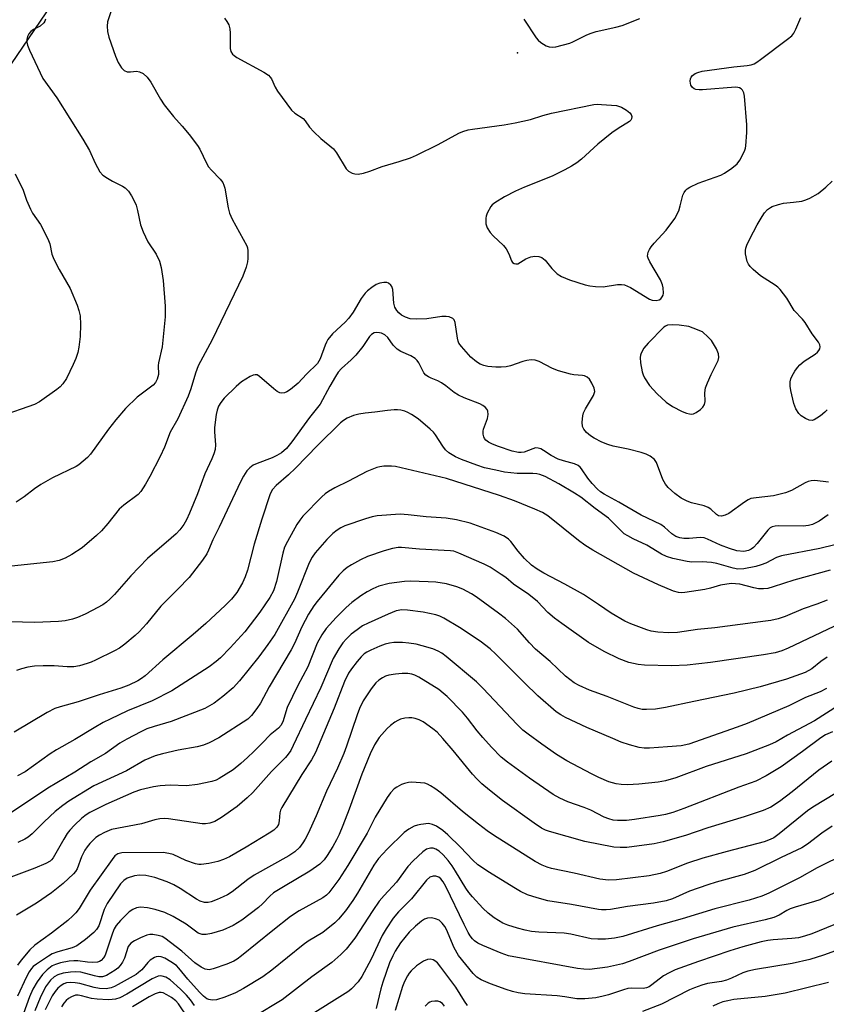
# Model space of a CAD drawing. Units: inches. Extents: x 1237764 to 1243764, y 497456 to 501457.
# Drawn here: x 1240933 to 1241144, y 499737 to 499994 of the extents above; entities that cross this region are included whole.
import ezdxf

# ---------------------------------------------------------------- set-up
doc = ezdxf.new("R2010")
doc.units = ezdxf.units.IN
doc.header["$MEASUREMENT"] = 0
for name, color, linetype in [('ELEV-Spot Elevation', 7, 'Continuous'), ('NTRL-Trees', 3, 'Continuous'), ('Undefined', 1, 'Continuous')]:
    doc.layers.add(name, color=color, linetype=linetype)

msp = doc.modelspace()

# ---------------------------------------------------------------- linework, layer by layer
at = {"layer": 'ELEV-Spot Elevation'}
msp.add_point((1241062.82, 499985.62, 252.49), dxfattribs=at)
at = {"layer": 'NTRL-Trees'}
msp.add_polyline3d([(1240730.4, 499733.37, 0), (1240745.37, 499759.03, 0), (1240834.72, 499841.83, 0), (1241009.55, 500098.94, 0), (1241085.21, 500163.27, 0), (1241092.25, 500159.84, 0), (1241124.25, 500141.84, 0), (1241159.37, 500127.81, 0)], dxfattribs=at)
at = {"layer": 'Undefined'}
for points, elevation in [([(1240957.25, 499998.41), (1240955.67, 499993.68), (1240955.57, 499992.55), (1240955.69, 499991.14), (1240956.06, 499989.73), (1240957.81, 499984.71), (1240958.51, 499983.11), (1240959.37, 499981.64), (1240960.05, 499980.97), (1240960.79, 499980.65), (1240961.66, 499980.61), (1240963.3, 499980.77), (1240964.08, 499980.67), (1240965.05, 499980.16), (1240966.09, 499979.25), (1240967.02, 499977.91), (1240969.55, 499973.48), (1240970.54, 499972.02), (1240972.91, 499968.95), (1240975.17, 499966.47), (1240977.05, 499964.25), (1240979.23, 499961.41), (1240979.81, 499960.4), (1240981.54, 499956.78), (1240982.09, 499955.83), (1240982.84, 499954.93), (1240985.14, 499952.6), (1240985.8, 499951.73), (1240986.13, 499951.03), (1240986.35, 499950.25), (1240987.21, 499945.07), (1240987.56, 499943.66), (1240988.3, 499942.08), (1240992.08, 499935.18), (1240992.27, 499934.65), (1240992.4, 499933.82), (1240992.41, 499931.83), (1240992.3, 499930.98), (1240991.93, 499929.59), (1240991.05, 499927.22), (1240983.01, 499910.54), (1240979.41, 499903.79), (1240978.66, 499901.88), (1240977.49, 499897.75), (1240976.76, 499895.82), (1240974.03, 499889.96), (1240972.05, 499886.45), (1240970.55, 499882.48), (1240969.43, 499880.06), (1240966.79, 499874.84), (1240965.66, 499872.84), (1240964.41, 499870.96), (1240963.67, 499870.12), (1240959.93, 499867.38), (1240958.77, 499866.34), (1240955.79, 499862.58), (1240954.1, 499860.69), (1240952.82, 499859.4), (1240949.05, 499856.22), (1240946.38, 499854.48), (1240944.6, 499853.5), (1240943.04, 499852.88), (1240941.42, 499852.52), (1240930.56, 499851.38)], 256), ([(1240939.49, 499994.43), (1240939.29, 499993.9), (1240939.01, 499993.48), (1240938.06, 499992.61), (1240936.35, 499991.66), (1240935.68, 499991.19), (1240935.16, 499990.59), (1240934.78, 499989.89), (1240934.59, 499989.14), (1240934.64, 499988.35), (1240934.81, 499987.56), (1240935.3, 499986.31), (1240938.82, 499978.93), (1240942.48, 499973.82), (1240949.26, 499963.07), (1240950.95, 499960.05), (1240952.46, 499956.77), (1240953.69, 499954.49), (1240954.45, 499953.65), (1240955.67, 499952.82), (1240956.96, 499952.08), (1240959.6, 499950.77), (1240960.34, 499950.3), (1240961.2, 499949.44), (1240961.97, 499948.25), (1240962.78, 499946.75), (1240963.19, 499945.74), (1240963.55, 499944.41), (1240964.35, 499940.67), (1240965.03, 499938.77), (1240966.26, 499936.17), (1240968.43, 499933), (1240969.26, 499931.14), (1240969.75, 499929.49), (1240970.23, 499926.09), (1240970.73, 499919.4), (1240970.77, 499916.6), (1240969.94, 499908.72), (1240968.98, 499904.6), (1240968.93, 499903.89), (1240969.05, 499901.55), (1240968.69, 499900.31), (1240968.19, 499899.4), (1240967.59, 499898.77), (1240966.19, 499897.64), (1240963.41, 499895.62), (1240960.36, 499892.6), (1240957.9, 499889.68), (1240955.99, 499887.25), (1240951.2, 499880.67), (1240950.42, 499879.81), (1240949.35, 499878.83), (1240948.22, 499877.93), (1240947.47, 499877.47), (1240941.31, 499874.51), (1240938.28, 499872.77), (1240936.57, 499871.67), (1240933.92, 499869.58), (1240931.77, 499868.14)], 258), ([(1240986.29, 499994.65), (1240986.92, 499993.83), (1240987.38, 499992.9), (1240987.67, 499991.88), (1240987.74, 499990.73), (1240987.71, 499986.71), (1240987.9, 499985.94), (1240988.34, 499985.25), (1240988.76, 499984.87), (1240989.49, 499984.4), (1240996.59, 499980.57), (1240997.8, 499979.75), (1240998.22, 499979.26), (1240998.52, 499978.76), (1240999.5, 499976.6), (1241000.1, 499975.59), (1241003.8, 499970.64), (1241004.63, 499969.85), (1241006.8, 499968.47), (1241007.37, 499967.85), (1241008.52, 499966.15), (1241009.58, 499964.93), (1241011.43, 499963.21), (1241014.73, 499960.53), (1241015.59, 499959.42), (1241018.11, 499955.24), (1241018.68, 499954.63), (1241019.61, 499954.18), (1241020.38, 499953.98), (1241021.18, 499953.91), (1241022.58, 499954.15), (1241024.25, 499954.67), (1241027.52, 499955.9), (1241031.91, 499957.21), (1241034.87, 499958.19), (1241036.49, 499958.87), (1241042.15, 499961.63), (1241047.53, 499964.58), (1241048.57, 499965.04), (1241049.94, 499965.43), (1241051.06, 499965.64), (1241059.39, 499966.78), (1241062.29, 499967.3), (1241066.27, 499968.16), (1241069.45, 499969.24), (1241071.73, 499969.83), (1241082.79, 499972.09), (1241083.66, 499972.16), (1241084.86, 499972.13), (1241088.7, 499971.79), (1241090.08, 499971.41), (1241091.36, 499970.65), (1241092.24, 499969.88), (1241092.54, 499969.45), (1241092.71, 499968.99), (1241092.7, 499968.32), (1241092.49, 499967.97), (1241092.16, 499967.66), (1241089.17, 499965.83), (1241087.55, 499964.67), (1241083.89, 499961.75), (1241079.62, 499957.78), (1241078.38, 499956.85), (1241076.96, 499955.95), (1241075.23, 499954.98), (1241071.89, 499953.32), (1241064.72, 499950.49), (1241062.32, 499949.4), (1241059.44, 499947.98), (1241056.94, 499946.41), (1241056.27, 499945.86), (1241055.9, 499945.42), (1241054.97, 499943.72), (1241054.68, 499942.94), (1241054.58, 499942.39), (1241054.61, 499940.93), (1241054.93, 499939.84), (1241055.73, 499938.64), (1241056.51, 499937.78), (1241059.18, 499935.26), (1241059.91, 499934.39), (1241060.63, 499933.1), (1241061.31, 499931.22), (1241061.58, 499930.8), (1241061.95, 499930.54), (1241062.39, 499930.41), (1241062.97, 499930.47), (1241065.06, 499931.77), (1241066.35, 499932.29), (1241067.4, 499932.45), (1241068.45, 499932.39), (1241069.19, 499932.1), (1241070.07, 499931.42), (1241071.87, 499929.18), (1241073.21, 499927.84), (1241074.38, 499927.12), (1241076.44, 499926.22), (1241080.56, 499924.93), (1241081.77, 499924.7), (1241083.21, 499924.54), (1241085.24, 499924.47), (1241088.98, 499925.05), (1241090.06, 499925.05), (1241090.85, 499924.94), (1241091.64, 499924.64), (1241092.41, 499924.24), (1241097.35, 499921.25), (1241098.08, 499920.95), (1241099.08, 499920.85), (1241099.92, 499921.06), (1241100.29, 499921.32), (1241100.72, 499921.84), (1241100.91, 499922.29), (1241101, 499922.8), (1241100.97, 499924.15), (1241100.79, 499924.95), (1241100.24, 499926.22), (1241097.47, 499930.95), (1241096.99, 499931.95), (1241096.87, 499932.46), (1241096.9, 499932.96), (1241097.02, 499933.46), (1241097.34, 499934.19), (1241097.83, 499934.92), (1241098.58, 499935.85), (1241101.75, 499939.24), (1241103.96, 499942.27), (1241105.01, 499944.33), (1241105.41, 499945.57), (1241106.12, 499948.37), (1241106.42, 499949.09), (1241106.83, 499949.71), (1241107.23, 499950.07), (1241107.95, 499950.51), (1241110.05, 499951.5), (1241116.01, 499953.59), (1241117.01, 499954.16), (1241118.92, 499955.49), (1241120.26, 499956.59), (1241120.96, 499957.51), (1241122.17, 499959.87), (1241122.46, 499960.69), (1241122.58, 499961.26), (1241122.81, 499964.79), (1241122.79, 499966.77), (1241122.19, 499974.3), (1241122.02, 499975.13), (1241121.67, 499975.81), (1241121.34, 499976.16), (1241120.94, 499976.42), (1241120.43, 499976.56), (1241119.87, 499976.59), (1241111.24, 499975.95), (1241110.35, 499975.93), (1241109.52, 499976.05), (1241109.04, 499976.23), (1241108.63, 499976.5), (1241108.21, 499977.14), (1241108.02, 499978.22), (1241108.06, 499978.77), (1241108.25, 499979.26), (1241108.6, 499979.68), (1241109.27, 499980.16), (1241110.03, 499980.48), (1241111.13, 499980.79), (1241119.43, 499981.96), (1241122.91, 499982.25), (1241123.96, 499982.47), (1241124.71, 499982.73), (1241125.46, 499983.15), (1241126.42, 499983.83), (1241133.48, 499989.14), (1241134.57, 499990.08), (1241135.08, 499990.78), (1241135.61, 499991.82), (1241136.93, 499994.82)], 254), ([(1241064.48, 499994.38), (1241067.75, 499989.51), (1241068.26, 499988.88), (1241068.92, 499988.33), (1241069.65, 499987.86), (1241070.4, 499987.44), (1241071.18, 499987.13), (1241072, 499987.06), (1241072.85, 499987.18), (1241076.55, 499988.15), (1241077.37, 499988.48), (1241080.82, 499990.22), (1241081.87, 499990.67), (1241083.47, 499991.18), (1241088.58, 499992.3), (1241090.25, 499992.75), (1241094.82, 499994.55)], 252), ([(1240931.57, 499953.97), (1240933.63, 499949.74), (1240934.54, 499947.06), (1240935.54, 499944.7), (1240936.09, 499943.72), (1240938.16, 499940.72), (1240940.07, 499937), (1240940.62, 499935.63), (1240941.12, 499933), (1240941.63, 499931.7), (1240943.04, 499928.93), (1240945.9, 499923.99), (1240947.77, 499919.67), (1240948.22, 499918.28), (1240948.54, 499916.86), (1240948.67, 499914.58), (1240948.54, 499911.46), (1240948.17, 499908.66), (1240947.9, 499907.29), (1240947.43, 499905.69), (1240946.75, 499904.1), (1240944.95, 499900.45), (1240944.04, 499899.1), (1240943.34, 499898.33), (1240942.44, 499897.59), (1240937.89, 499894.38), (1240936.63, 499893.65), (1240927.67, 499890.51)], 260), ([(1241143.8, 499892.3), (1241143.19, 499891.67), (1241142.06, 499890.74), (1241141.12, 499890.06), (1241140.4, 499889.65), (1241139.89, 499889.51), (1241139.12, 499889.58), (1241138.14, 499890), (1241136.98, 499890.73), (1241136.4, 499891.34), (1241135.62, 499892.58), (1241135.1, 499893.93), (1241134.29, 499897.34), (1241134.11, 499898.47), (1241134.13, 499899.59), (1241134.31, 499900.4), (1241134.65, 499901.18), (1241135.37, 499902.43), (1241136.03, 499903.38), (1241136.63, 499904.02), (1241137.78, 499904.96), (1241140.69, 499906.83), (1241141.33, 499907.34), (1241141.66, 499907.76), (1241141.87, 499908.23), (1241141.97, 499908.73), (1241141.9, 499909.23), (1241141.52, 499909.97), (1241139.92, 499912.14), (1241138.05, 499915.08), (1241137.33, 499915.95), (1241135.18, 499918.23), (1241133.3, 499921.49), (1241131.55, 499923.71), (1241130.95, 499924.31), (1241130.25, 499924.84), (1241126.42, 499927.3), (1241124.46, 499928.93), (1241123.68, 499929.74), (1241123.24, 499930.37), (1241122.92, 499931.08), (1241122.47, 499933.08), (1241122.44, 499933.93), (1241122.55, 499934.5), (1241122.84, 499935.33), (1241123.58, 499936.95), (1241125.52, 499940.63), (1241126.78, 499942.85), (1241127.42, 499943.78), (1241128.25, 499944.62), (1241128.96, 499945.16), (1241129.45, 499945.43), (1241131.05, 499945.98), (1241132.43, 499946.29), (1241134.98, 499946.52), (1241137.19, 499946.84), (1241138.25, 499947.13), (1241139.27, 499947.6), (1241141.47, 499948.87), (1241143.47, 499950.48), (1241145.11, 499952.05)], 256), ([(1241144.12, 499873.37), (1241140.63, 499873.77), (1241139.6, 499873.75), (1241138.82, 499873.52), (1241138.06, 499873.19), (1241134.51, 499871.2), (1241132.89, 499870.56), (1241129.79, 499869.78), (1241125.22, 499869.32), (1241123.88, 499869.06), (1241123.19, 499868.78), (1241122.19, 499868.17), (1241118.11, 499865.14), (1241117.17, 499864.71), (1241116.15, 499864.48), (1241115.45, 499864.58), (1241114.86, 499864.88), (1241113.38, 499866.3), (1241112.72, 499866.77), (1241111.67, 499867.15), (1241108.34, 499867.98), (1241107.24, 499868.38), (1241105.65, 499869.18), (1241104.03, 499870.44), (1241102.27, 499872.01), (1241101.54, 499872.86), (1241100.88, 499874.11), (1241099.21, 499878.53), (1241098.68, 499879.31), (1241097.55, 499880.18), (1241096.52, 499880.7), (1241095.17, 499881.14), (1241091.83, 499881.96), (1241087.86, 499882.81), (1241086.47, 499883.2), (1241084.91, 499883.87), (1241082.88, 499884.89), (1241081.97, 499885.48), (1241080.92, 499886.33), (1241080.2, 499887.21), (1241079.84, 499887.96), (1241079.74, 499889.03), (1241079.93, 499890.71), (1241080.16, 499891.52), (1241080.64, 499892.56), (1241082.73, 499896.02), (1241082.94, 499896.51), (1241083.05, 499897.11), (1241082.88, 499897.93), (1241082.28, 499899.28), (1241081.65, 499900.27), (1241081.08, 499900.8), (1241080.42, 499901.13), (1241079.87, 499901.26), (1241077.55, 499901.45), (1241076.69, 499901.6), (1241073.61, 499902.5), (1241071.98, 499903.12), (1241068.56, 499904.92), (1241067.48, 499905.26), (1241066.4, 499905.31), (1241065.31, 499905.18), (1241064.22, 499904.89), (1241061, 499903.76), (1241059.92, 499903.54), (1241058.57, 499903.39), (1241057.16, 499903.41), (1241055.15, 499903.64), (1241054.07, 499903.89), (1241053.08, 499904.25), (1241052.15, 499904.79), (1241050.69, 499906.05), (1241048.22, 499908.84), (1241047.57, 499909.73), (1241047.35, 499910.21), (1241047.15, 499910.98), (1241046.61, 499915.14), (1241046.31, 499915.84), (1241045.95, 499916.19), (1241045, 499916.62), (1241044.2, 499916.72), (1241043.11, 499916.64), (1241039.19, 499916.11), (1241036.53, 499915.98), (1241034.78, 499916.05), (1241033.56, 499916.46), (1241032.54, 499917.06), (1241031.86, 499917.61), (1241031.34, 499918.21), (1241030.82, 499919.1), (1241030.54, 499920.19), (1241030.25, 499923.75), (1241030.03, 499924.49), (1241029.77, 499924.91), (1241029.17, 499925.4), (1241028.69, 499925.56), (1241027.92, 499925.6), (1241026.86, 499925.41), (1241025.96, 499925.01), (1241024.75, 499924.25), (1241023.61, 499923.41), (1241023, 499922.81), (1241021.98, 499921.34), (1241019.9, 499917.8), (1241018.79, 499916.25), (1241017.84, 499915.23), (1241014.47, 499912.12), (1241013.3, 499910.64), (1241012.9, 499909.95), (1241012.55, 499909.17), (1241011.3, 499905.63), (1241010.58, 499904.39), (1241007.68, 499901.6), (1241005.49, 499899.24), (1241003.56, 499897.62), (1241002.6, 499897), (1241001.92, 499896.73), (1241001.23, 499896.61), (1241000.77, 499896.69), (1241000.08, 499897.06), (1240999.2, 499897.73), (1240995.46, 499901.01), (1240994.78, 499901.39), (1240994.29, 499901.45), (1240993.79, 499901.33), (1240993.01, 499900.99), (1240990.7, 499899.62), (1240989.29, 499898.38), (1240986.14, 499895.36), (1240985.27, 499894.24), (1240984.74, 499893.26), (1240984.36, 499892.22), (1240984.12, 499891.09), (1240983.64, 499887.66), (1240983.64, 499886.52), (1240983.89, 499883.11), (1240983.8, 499881.94), (1240983.51, 499880.81), (1240982.98, 499879.45), (1240981.14, 499875.58), (1240979.19, 499870.36), (1240977.15, 499865.27), (1240976.32, 499863.49), (1240975.64, 499862.28), (1240974.61, 499860.88), (1240973.62, 499859.85), (1240971.06, 499857.56), (1240967.41, 499854.58), (1240966.1, 499853.38), (1240961.76, 499848.85), (1240957.52, 499844), (1240956.29, 499842.75), (1240955.39, 499842), (1240954.44, 499841.34), (1240951.67, 499839.79), (1240949.89, 499838.88), (1240947.84, 499838), (1240946.53, 499837.54), (1240944.64, 499837.11), (1240942.91, 499836.92), (1240936.65, 499836.66), (1240930.27, 499836.89)], 254), ([(1241144.06, 499864.8), (1241141.7, 499863.15), (1241139.99, 499862.34), (1241138.92, 499862.06), (1241137.51, 499861.89), (1241131.11, 499861.94), (1241130.23, 499861.88), (1241129.42, 499861.67), (1241128.95, 499861.41), (1241128.31, 499860.83), (1241125.51, 499857.31), (1241124.53, 499856.26), (1241123.94, 499855.82), (1241123.27, 499855.49), (1241121.99, 499855.26), (1241120.24, 499855.46), (1241118.29, 499856.01), (1241115.89, 499856.91), (1241112.51, 499858.51), (1241111.7, 499858.81), (1241110.58, 499858.92), (1241107.74, 499858.66), (1241106.38, 499858.63), (1241105.3, 499858.79), (1241104.29, 499859.17), (1241103.19, 499859.91), (1241101.27, 499861.61), (1241100.37, 499862.28), (1241095.17, 499864.79), (1241089.39, 499868.15), (1241085.55, 499870.25), (1241084.59, 499870.84), (1241083.75, 499871.55), (1241082.35, 499873.05), (1241081.25, 499874.46), (1241079.6, 499876.86), (1241079.25, 499877.28), (1241078.73, 499877.71), (1241077.75, 499878.13), (1241074.85, 499878.92), (1241073.52, 499879.42), (1241071.68, 499880.34), (1241069.63, 499881.69), (1241068.95, 499882.05), (1241068.25, 499882.29), (1241067.55, 499882.32), (1241066.83, 499882.11), (1241064.61, 499881.2), (1241063.81, 499881.09), (1241063.12, 499881.12), (1241061.5, 499881.48), (1241057.92, 499882.7), (1241056.29, 499883.32), (1241055.26, 499883.87), (1241054.57, 499884.36), (1241054.22, 499884.75), (1241054.02, 499885.19), (1241053.87, 499885.93), (1241053.86, 499886.71), (1241053.95, 499887.25), (1241054.98, 499890.02), (1241055.23, 499891.08), (1241055.13, 499891.96), (1241054.91, 499892.39), (1241054.41, 499892.96), (1241053.77, 499893.43), (1241052.99, 499893.82), (1241048.93, 499895.44), (1241047.45, 499896.12), (1241046.33, 499896.81), (1241044.1, 499898.54), (1241042.96, 499899.31), (1241042.01, 499899.83), (1241040.27, 499900.53), (1241039.56, 499900.91), (1241038.93, 499901.38), (1241038.4, 499901.99), (1241037.07, 499904.58), (1241036.66, 499905.17), (1241036.14, 499905.69), (1241034.99, 499906.42), (1241032.35, 499907.52), (1241031.38, 499908.17), (1241030.35, 499909.18), (1241028.95, 499911.23), (1241028.14, 499911.92), (1241027.35, 499912.28), (1241026.79, 499912.45), (1241025.95, 499912.51), (1241025.42, 499912.39), (1241024.73, 499912), (1241024.15, 499911.42), (1241022.47, 499908.81), (1241020.6, 499906.61), (1241019.4, 499905.35), (1241016.87, 499903.09), (1241016.02, 499902.1), (1241015.25, 499900.95), (1241013.78, 499898.44), (1241011.29, 499893.77), (1241008.53, 499890.26), (1241003.87, 499883.89), (1241002.47, 499882.21), (1241001.18, 499881.05), (1240999.98, 499880.31), (1240998.7, 499879.74), (1240994.82, 499878.29), (1240993.77, 499877.78), (1240992.88, 499877.13), (1240992.15, 499876.32), (1240991.28, 499874.94), (1240990.47, 499873.43), (1240984.86, 499861.6), (1240983.18, 499858.28), (1240982.09, 499855.59), (1240981.62, 499854.63), (1240980.53, 499852.97), (1240977.05, 499848.49), (1240974.08, 499845.38), (1240969.6, 499840.95), (1240965.88, 499836.37), (1240963.92, 499834.25), (1240962.88, 499833.25), (1240960.21, 499831.04), (1240958.83, 499830), (1240957.55, 499829.29), (1240952.53, 499826.81), (1240951.45, 499826.33), (1240950.34, 499825.94), (1240948.33, 499825.4), (1240946.89, 499825.13), (1240945.17, 499825.07), (1240941.73, 499825.34), (1240938.86, 499825.38), (1240936.59, 499825.25), (1240934.9, 499825.01), (1240933.24, 499824.57), (1240931.89, 499824.12)], 252), ([(1241145.81, 499856.97), (1241141.88, 499856.04), (1241131.84, 499854.15), (1241130.57, 499853.69), (1241127.79, 499852.22), (1241126.52, 499851.75), (1241125.19, 499851.36), (1241122.07, 499850.75), (1241120.5, 499850.67), (1241119.24, 499850.89), (1241115, 499852.08), (1241113.55, 499852.38), (1241111.17, 499852.58), (1241108.4, 499852.5), (1241107.22, 499852.62), (1241103.44, 499853.41), (1241101.79, 499853.96), (1241100.55, 499854.59), (1241096.68, 499856.88), (1241093.08, 499858.56), (1241091.67, 499859.31), (1241090.78, 499859.9), (1241089.95, 499860.63), (1241087.47, 499863.22), (1241086.61, 499863.99), (1241083.16, 499866.53), (1241079.44, 499869.45), (1241077.75, 499870.54), (1241073.71, 499872.92), (1241070.09, 499874.86), (1241068.74, 499875.38), (1241067.92, 499875.57), (1241066.84, 499875.64), (1241062.76, 499875.61), (1241059.5, 499876.03), (1241057.17, 499876.48), (1241054.28, 499877.15), (1241052.21, 499877.78), (1241048.23, 499879.27), (1241046.66, 499879.99), (1241044.89, 499881.04), (1241044.01, 499881.8), (1241043.31, 499882.75), (1241041.42, 499885.74), (1241040.87, 499886.42), (1241040.03, 499887.25), (1241036.86, 499889.9), (1241035.19, 499891.04), (1241034.2, 499891.59), (1241033.43, 499891.89), (1241032.36, 499892.18), (1241031.53, 499892.28), (1241030.66, 499892.28), (1241028.91, 499892.13), (1241025.56, 499891.64), (1241023.05, 499891.38), (1241021.36, 499891.12), (1241019.98, 499890.81), (1241018.31, 499890.08), (1241017.39, 499889.49), (1241016.62, 499888.87), (1241010.71, 499883.04), (1241004.85, 499877.02), (1241002.99, 499875.26), (1240999.78, 499872.47), (1240998.86, 499871.47), (1240998.5, 499870.86), (1240998.16, 499870.07), (1240996.04, 499863.74), (1240994, 499857.16), (1240992.27, 499850.33), (1240991.67, 499848.67), (1240990.96, 499847.04), (1240989.48, 499844.57), (1240988.06, 499842.78), (1240986.47, 499841.12), (1240981.41, 499836.46), (1240978.11, 499833.56), (1240970.15, 499826.89), (1240965.5, 499822.76), (1240964.59, 499822.02), (1240963.65, 499821.42), (1240961.28, 499820.31), (1240959.18, 499819.5), (1240953.52, 499817.76), (1240947.99, 499815.93), (1240943.29, 499814.68), (1240941.96, 499814.23), (1240939.89, 499813.16), (1240931.33, 499808.06)], 250), ([(1241144.6, 499850.39), (1241135.13, 499847.75), (1241129.73, 499845.98), (1241128.29, 499845.59), (1241127.2, 499845.48), (1241125.82, 499845.52), (1241124.67, 499845.74), (1241121.02, 499846.67), (1241119.89, 499846.84), (1241118.74, 499846.86), (1241115.89, 499846.49), (1241113.3, 499845.64), (1241111.86, 499845.33), (1241106.59, 499844.53), (1241105.71, 499844.46), (1241104.97, 499844.5), (1241103.67, 499844.86), (1241099.74, 499846.5), (1241093.17, 499849.61), (1241082.52, 499855.64), (1241080.5, 499856.9), (1241078.77, 499858.14), (1241070.83, 499864.59), (1241069.42, 499865.44), (1241067.36, 499866.35), (1241062.05, 499868.46), (1241058.13, 499869.88), (1241044.3, 499874.35), (1241031, 499877.47), (1241029.9, 499877.58), (1241027.96, 499877.54), (1241026.87, 499877.41), (1241026.07, 499877.19), (1241023.48, 499876.16), (1241018.65, 499873.61), (1241015.13, 499871.91), (1241013.47, 499870.92), (1241012.56, 499870.3), (1241011.69, 499869.55), (1241006.77, 499864.51), (1241005.98, 499863.48), (1241005.22, 499862.28), (1241002.7, 499857.88), (1241001.95, 499856.37), (1241001.51, 499854.85), (1240999.89, 499847.37), (1240999.04, 499844.97), (1240998.12, 499843.23), (1240995.53, 499839.42), (1240991.61, 499834.21), (1240987.71, 499830.03), (1240985.19, 499827.47), (1240984.11, 499826.49), (1240982.24, 499825.11), (1240972.49, 499818.87), (1240967.36, 499816.25), (1240960.89, 499813.56), (1240956.39, 499811.45), (1240954.55, 499810.51), (1240952.23, 499809.18), (1240947.13, 499806.07), (1240942.32, 499803.44), (1240940.68, 499802.36), (1240934.13, 499797.69), (1240932.2, 499796.58)], 248), ([(1241143.78, 499842.49), (1241141.09, 499841.47), (1241137.52, 499840.28), (1241132.82, 499838.23), (1241131, 499837.66), (1241129.09, 499837.23), (1241127.67, 499837.01), (1241114.48, 499835.31), (1241109.88, 499834.82), (1241104.72, 499834.06), (1241102.42, 499833.99), (1241099.51, 499834.14), (1241097.77, 499834.46), (1241096.64, 499834.78), (1241092.52, 499836.32), (1241090.92, 499837.04), (1241087.32, 499839.12), (1241084.06, 499841.4), (1241080.11, 499843.97), (1241075.23, 499846.72), (1241069.77, 499849.62), (1241068.01, 499850.64), (1241066.52, 499851.69), (1241064.66, 499853.46), (1241063.02, 499855.36), (1241061.12, 499857.86), (1241060.52, 499858.47), (1241059.34, 499859.3), (1241057.22, 499860.25), (1241050.52, 499862.64), (1241046.95, 499863.57), (1241044.22, 499863.99), (1241039, 499864.31), (1241034.24, 499864.86), (1241032.16, 499864.98), (1241026.14, 499864.53), (1241024.84, 499864.28), (1241023.17, 499863.79), (1241017.76, 499861.92), (1241016.71, 499861.45), (1241015.7, 499860.85), (1241014.61, 499859.96), (1241013.03, 499858.39), (1241010, 499854.87), (1241009.17, 499853.73), (1241008.39, 499852.25), (1241005.39, 499844.62), (1241004.58, 499842.77), (1240999.42, 499833.58), (1240997.63, 499830.91), (1240995.27, 499827.72), (1240990.2, 499821.4), (1240988.51, 499819.6), (1240985.84, 499817.36), (1240983.56, 499815.59), (1240982.36, 499814.87), (1240981.09, 499814.24), (1240972.32, 499810.82), (1240967.89, 499809.54), (1240965.99, 499808.87), (1240964.39, 499808.15), (1240960.7, 499806.17), (1240958.91, 499805.11), (1240955.2, 499802.46), (1240951.37, 499800.29), (1240947.17, 499797.54), (1240940.1, 499793.4), (1240936.87, 499791.18), (1240930.15, 499786.79)], 246), ([(1241145.58, 499835.65), (1241133.62, 499829.96), (1241132, 499829.28), (1241130.19, 499828.76), (1241127.14, 499828.2), (1241113.35, 499826.23), (1241107.19, 499825.52), (1241103.09, 499825.38), (1241096.08, 499825.57), (1241094.37, 499825.71), (1241091.98, 499826.22), (1241089.44, 499827.2), (1241085.5, 499829.07), (1241081.4, 499831.48), (1241074.41, 499836.4), (1241072.55, 499837.8), (1241070.81, 499839.29), (1241068.11, 499842.18), (1241065.86, 499843.98), (1241061.86, 499846.71), (1241059.78, 499848.42), (1241058.62, 499849.26), (1241055.72, 499851.13), (1241054.18, 499851.92), (1241047.54, 499854.84), (1241046.21, 499855.3), (1241045.37, 499855.46), (1241037.22, 499855.89), (1241032.51, 499856.33), (1241031.65, 499856.28), (1241030.23, 499856.04), (1241028, 499855.44), (1241023.64, 499853.93), (1241021.79, 499853.08), (1241019.47, 499851.77), (1241018.31, 499851.03), (1241017.33, 499850.22), (1241016.16, 499849.05), (1241010.49, 499842.15), (1241009.66, 499841.01), (1241008.27, 499838.83), (1241006.47, 499835.6), (1241004.54, 499831.24), (1241003.66, 499829.54), (1240997.96, 499819.91), (1240995.68, 499815.59), (1240994.75, 499814.17), (1240993.35, 499812.4), (1240992.37, 499811.46), (1240984.79, 499806.51), (1240982.3, 499805.23), (1240980.75, 499804.64), (1240979.13, 499804.23), (1240974.13, 499803.32), (1240970.04, 499802.39), (1240968.13, 499801.8), (1240965.45, 499800.7), (1240960.68, 499797.9), (1240952.07, 499794.02), (1240945.6, 499790.01), (1240944, 499788.86), (1240942.03, 499787.28), (1240939.12, 499784.57), (1240935.98, 499781.41), (1240934.97, 499780.58), (1240934.09, 499780.03), (1240932.22, 499779.17)], 244), ([(1241143.83, 499827.6), (1241142.2, 499826.52), (1241139.8, 499824.57), (1241138.09, 499823.58), (1241133.16, 499821.9), (1241126.26, 499819.86), (1241119.47, 499818.21), (1241109, 499816.06), (1241101.59, 499814.44), (1241098.95, 499814.08), (1241096.62, 499813.94), (1241095.47, 499813.98), (1241094.39, 499814.17), (1241093.31, 499814.52), (1241086.34, 499817.36), (1241081.67, 499819.01), (1241078.95, 499820.19), (1241077.67, 499820.89), (1241075.37, 499822.69), (1241071.4, 499826.49), (1241067.59, 499829.68), (1241065.96, 499831.34), (1241062.87, 499834.94), (1241059.69, 499837.76), (1241057.9, 499839.17), (1241052.07, 499843.43), (1241050.85, 499844.2), (1241048.59, 499845.37), (1241047.01, 499846), (1241044.28, 499846.76), (1241041.55, 499847.22), (1241039.53, 499847.36), (1241034.83, 499847.49), (1241033.36, 499847.45), (1241029.28, 499846.87), (1241026.62, 499846.16), (1241025.04, 499845.53), (1241023.55, 499844.75), (1241021.91, 499843.67), (1241019.55, 499841.93), (1241018.08, 499840.63), (1241015.43, 499838.01), (1241012.88, 499835.15), (1241011.71, 499833.5), (1241010.48, 499831.3), (1241008.06, 499825.14), (1241005.43, 499820.19), (1241002.69, 499814.44), (1241002.27, 499813.36), (1241001.62, 499811), (1241001.09, 499809.88), (1241000.36, 499809.11), (1240998.17, 499807.34), (1240996.15, 499805.17), (1240993.93, 499802.94), (1240992.27, 499801.36), (1240990.54, 499799.84), (1240988.53, 499798.21), (1240984.89, 499795.88), (1240984.1, 499795.5), (1240982.99, 499795.11), (1240979.24, 499794.33), (1240976.37, 499794.04), (1240972.09, 499794.13), (1240969.43, 499793.99), (1240967.7, 499793.71), (1240964.3, 499792.94), (1240962.53, 499792.3), (1240955.28, 499789.12), (1240951.08, 499787.01), (1240950.11, 499786.42), (1240948.99, 499785.57), (1240947.03, 499783.73), (1240945.82, 499782.44), (1240945.15, 499781.53), (1240944.24, 499780.07), (1240941.51, 499775.21), (1240941.07, 499774.65), (1240940.7, 499774.34), (1240939.54, 499773.7), (1240936.67, 499772.48), (1240929.72, 499769.89)], 242), ([(1241143.62, 499819.45), (1241141.97, 499818.54), (1241138.19, 499817.05), (1241133.81, 499814.95), (1241122.86, 499810.29), (1241120.33, 499809.32), (1241107.65, 499804.88), (1241105.61, 499804.44), (1241102.06, 499804.15), (1241097.39, 499803.87), (1241095.94, 499803.86), (1241094.65, 499804.05), (1241092.18, 499804.69), (1241089.96, 499805.44), (1241087.76, 499806.33), (1241080.97, 499809.26), (1241075.42, 499811.85), (1241074.18, 499812.55), (1241073.01, 499813.36), (1241068.16, 499817.55), (1241064.65, 499820.9), (1241057.22, 499828.38), (1241055.69, 499829.78), (1241053.14, 499831.78), (1241047.69, 499835.41), (1241043.58, 499837.86), (1241042.55, 499838.34), (1241041.51, 499838.7), (1241038.19, 499839.37), (1241034.07, 499839.88), (1241032.6, 499839.96), (1241031.11, 499839.72), (1241029.03, 499838.89), (1241023.86, 499836.54), (1241022.38, 499835.78), (1241020.91, 499834.79), (1241019.39, 499833.6), (1241018.14, 499832.46), (1241017.19, 499831.41), (1241016.13, 499829.79), (1241014.72, 499827.25), (1241011.45, 499819.66), (1241007.44, 499811.36), (1241004.24, 499804.5), (1241003.58, 499803.26), (1241002.94, 499802.3), (1241002.24, 499801.42), (1240998.53, 499797.76), (1240993.65, 499792.23), (1240992.2, 499790.82), (1240989.61, 499788.59), (1240985.51, 499785.76), (1240983.76, 499784.71), (1240982.4, 499784.25), (1240981.27, 499784.06), (1240980.42, 499784.08), (1240971.64, 499785.41), (1240970.51, 499785.45), (1240969.39, 499785.36), (1240968.02, 499785.11), (1240964.58, 499784.07), (1240956.72, 499782.56), (1240954.89, 499781.78), (1240953.62, 499781.11), (1240952.66, 499780.49), (1240951.04, 499778.92), (1240950.34, 499778.05), (1240949.74, 499777.16), (1240948.89, 499775.45), (1240947.74, 499772.32), (1240947.31, 499771.62), (1240946.77, 499770.99), (1240944.1, 499768.45), (1240941.07, 499766.07), (1240937.13, 499763.32), (1240931.94, 499760.16)], 240), ([(1241146.8, 499814.98), (1241140.5, 499810.97), (1241133.47, 499807.28), (1241130.5, 499805.48), (1241128.77, 499804.68), (1241122.65, 499802.4), (1241112.21, 499799.03), (1241104.27, 499796.08), (1241101.55, 499795.34), (1241099.63, 499794.94), (1241094.55, 499794.46), (1241091.62, 499794.3), (1241089.92, 499794.32), (1241088.63, 499794.52), (1241086.73, 499795.08), (1241084.15, 499796.14), (1241082.17, 499797.11), (1241075.8, 499800.53), (1241073.06, 499802.2), (1241069.23, 499804.85), (1241065.65, 499807.46), (1241064.28, 499808.56), (1241062.81, 499809.99), (1241053.82, 499819.52), (1241052.15, 499821.17), (1241044.19, 499827.8), (1241043.04, 499828.67), (1241042.16, 499829.21), (1241040.7, 499829.82), (1241037.98, 499830.62), (1241036.34, 499831.01), (1241034.42, 499831.31), (1241032.76, 499831.43), (1241030.52, 499831.42), (1241029.39, 499831.28), (1241028.27, 499831), (1241026.9, 499830.49), (1241024.48, 499829.44), (1241023.45, 499828.91), (1241022.81, 499828.46), (1241022.03, 499827.74), (1241020.95, 499826.49), (1241019.48, 499824.6), (1241018.7, 499823.41), (1241017.64, 499821.25), (1241014.96, 499814.33), (1241010.02, 499802.7), (1241008.97, 499800.79), (1241006.45, 499796.92), (1241001.26, 499788.34), (1241000.95, 499787.66), (1241000.74, 499786.95), (1241000.58, 499784.86), (1241000.36, 499783.89), (1240999.95, 499783.2), (1240999.17, 499782.42), (1240997.95, 499781.6), (1240991.9, 499777.96), (1240987.56, 499775.47), (1240986.05, 499774.78), (1240984.49, 499774.2), (1240982.19, 499773.71), (1240980.13, 499773.46), (1240979.55, 499773.47), (1240978.69, 499773.63), (1240976.16, 499774.49), (1240972.89, 499776.01), (1240971.75, 499776.33), (1240970.27, 499776.55), (1240959.39, 499776.45), (1240958.39, 499776.23), (1240957.61, 499775.66), (1240956.88, 499774.77), (1240951.13, 499766.74), (1240948.3, 499761.96), (1240947.45, 499760.81), (1240946.66, 499759.98), (1240945.28, 499758.83), (1240941.07, 499755.49), (1240936.68, 499752.34), (1240935.34, 499751.09), (1240933.15, 499748.45), (1240932.15, 499747.12)], 238), ([(1241145.21, 499808.14), (1241143.41, 499807.31), (1241142.12, 499806.54), (1241137.39, 499802.96), (1241131.83, 499798.92), (1241127.9, 499796.61), (1241125.18, 499795.26), (1241120.72, 499793.69), (1241106.34, 499788.05), (1241103.49, 499787.04), (1241101.52, 499786.48), (1241100.14, 499786.21), (1241093.45, 499785.16), (1241091.4, 499784.96), (1241089.02, 499784.9), (1241087.88, 499785.05), (1241086.77, 499785.33), (1241085.55, 499785.84), (1241082.02, 499787.67), (1241080.27, 499788.34), (1241076, 499789.79), (1241073.96, 499790.75), (1241072.21, 499791.7), (1241065.96, 499796.02), (1241060.27, 499800.18), (1241058.61, 499801.52), (1241056.05, 499804.14), (1241053.76, 499806.63), (1241052.34, 499808.34), (1241049.82, 499811.68), (1241048.5, 499813.22), (1241044.46, 499817.32), (1241043.43, 499818.25), (1241042.28, 499819.16), (1241037.07, 499822.39), (1241036.04, 499822.92), (1241035.26, 499823.19), (1241034.17, 499823.38), (1241032.75, 499823.39), (1241030.99, 499823.22), (1241029.23, 499822.9), (1241028.39, 499822.62), (1241027.6, 499822.24), (1241026.65, 499821.61), (1241025.8, 499820.89), (1241024.58, 499819.39), (1241022.56, 499816.25), (1241021.57, 499814.17), (1241020.92, 499812.57), (1241018.2, 499804.36), (1241017.48, 499802.42), (1241015.81, 499798.62), (1241012.94, 499792.63), (1241010.26, 499786.13), (1241008.16, 499781.54), (1241007.36, 499780.03), (1241006.75, 499779.07), (1241005.88, 499777.92), (1241004.66, 499776.73), (1241003.1, 499775.72), (1240994.03, 499770.61), (1240992.41, 499769.49), (1240988.27, 499766.31), (1240987.08, 499765.52), (1240985.96, 499764.95), (1240984.38, 499764.29), (1240982.79, 499763.7), (1240981.98, 499763.49), (1240981.07, 499763.48), (1240979.91, 499763.84), (1240978.92, 499764.38), (1240974.72, 499767.13), (1240973.05, 499768.09), (1240971.28, 499768.87), (1240968.03, 499770.02), (1240965.7, 499770.57), (1240964.06, 499770.66), (1240962.71, 499770.45), (1240960.86, 499769.83), (1240959.96, 499769.28), (1240959.11, 499768.38), (1240955.62, 499763.24), (1240954.81, 499761.63), (1240953.39, 499757.39), (1240952.83, 499756.44), (1240952.08, 499755.62), (1240949.93, 499753.79), (1240947.63, 499752.18), (1240946.42, 499751.65), (1240942.67, 499750.62), (1240941.2, 499750.06), (1240940.25, 499749.5), (1240937.1, 499747.38), (1240936.28, 499746.74), (1240935.86, 499746.29), (1240935.22, 499745.37), (1240934.54, 499744.11), (1240932.19, 499739.01)], 236), ([(1241145, 499800.48), (1241141.63, 499798.1), (1241134.7, 499792.47), (1241131.35, 499789.86), (1241129.11, 499788.46), (1241127.1, 499787.54), (1241122.13, 499785.89), (1241112.65, 499783.01), (1241106.79, 499781.02), (1241100.91, 499779.33), (1241098.6, 499778.84), (1241091.48, 499777.9), (1241089.69, 499777.85), (1241088.04, 499777.98), (1241080.44, 499779.41), (1241071.26, 499782.05), (1241070.16, 499782.44), (1241069.12, 499782.95), (1241067.18, 499784.23), (1241058.96, 499790.14), (1241055.51, 499792.87), (1241053.57, 499794.55), (1241052.36, 499795.71), (1241051.12, 499797.08), (1241046.08, 499803.25), (1241043.37, 499806.4), (1241041.84, 499807.99), (1241040.76, 499808.91), (1241038.17, 499810.72), (1241037.14, 499811.21), (1241036.07, 499811.58), (1241035.25, 499811.77), (1241034.44, 499811.81), (1241033.37, 499811.69), (1241032.32, 499811.43), (1241031.56, 499811.09), (1241030.84, 499810.62), (1241029.67, 499809.76), (1241028.8, 499809), (1241026.71, 499806.6), (1241025.47, 499804.7), (1241024.36, 499802.36), (1241022.18, 499797.08), (1241018.83, 499787.94), (1241017.17, 499783.61), (1241016.21, 499781.3), (1241015.52, 499779.87), (1241014.57, 499778.16), (1241013.1, 499775.76), (1241012.3, 499774.62), (1241011.2, 499773.56), (1241008.59, 499771.65), (1241001.66, 499767.59), (1240999.12, 499766.02), (1240998.11, 499765.16), (1240996.19, 499763.15), (1240995.2, 499762.23), (1240990.82, 499758.85), (1240988.57, 499757.46), (1240985.82, 499756.25), (1240982.86, 499755.38), (1240981.49, 499755.17), (1240980.42, 499755.16), (1240979.9, 499755.28), (1240979.4, 499755.51), (1240976.22, 499757.87), (1240972.86, 499759.85), (1240970.69, 499760.91), (1240968.15, 499761.68), (1240966.11, 499762.11), (1240964.35, 499762.28), (1240963.28, 499762.1), (1240962.29, 499761.71), (1240961.36, 499761.06), (1240959.06, 499758.79), (1240957.98, 499757.51), (1240957.47, 499756.64), (1240956.96, 499755.46), (1240955.06, 499749.76), (1240954.68, 499749.01), (1240954.02, 499748.32), (1240953.61, 499748.08), (1240953.08, 499747.93), (1240951.65, 499747.83), (1240950.47, 499747.88), (1240947.9, 499748.27), (1240946.85, 499748.29), (1240945.7, 499748.16), (1240943.44, 499747.69), (1240942.06, 499747.3), (1240941.26, 499746.91), (1240939.91, 499745.87), (1240938.67, 499744.69), (1240937.29, 499742.8), (1240936.17, 499740.86), (1240935.33, 499738.87), (1240933.71, 499734.51)], 234), ([(1241146.24, 499792.21), (1241140.08, 499788.41), (1241138.67, 499787.46), (1241131.24, 499781.45), (1241129.84, 499780.44), (1241128.88, 499779.93), (1241127.36, 499779.39), (1241117.69, 499776.87), (1241111.28, 499775.09), (1241107.32, 499773.76), (1241101.82, 499771.61), (1241100.13, 499771.07), (1241097.25, 499770.49), (1241088.72, 499769.41), (1241086.68, 499769.33), (1241084.42, 499769.59), (1241077.68, 499771.17), (1241071.72, 499772.43), (1241070.61, 499772.75), (1241069.28, 499773.26), (1241067.48, 499774.24), (1241056.63, 499781.11), (1241054.97, 499782.24), (1241052.65, 499783.94), (1241048.5, 499787.28), (1241042.79, 499792.17), (1241041.29, 499793.3), (1241040.13, 499794.04), (1241039.38, 499794.42), (1241038.6, 499794.68), (1241036.36, 499794.91), (1241035.23, 499794.92), (1241034.39, 499794.84), (1241033.3, 499794.6), (1241032.53, 499794.32), (1241031.32, 499793.69), (1241030.66, 499793.19), (1241029.66, 499792.14), (1241028.78, 499790.98), (1241025.63, 499785.78), (1241023.6, 499781.61), (1241018.55, 499773.15), (1241016.19, 499769.49), (1241013.54, 499766.02), (1241012.91, 499765.41), (1241011.95, 499764.75), (1241005.76, 499761.28), (1241003.53, 499759.86), (1240998.89, 499756.2), (1240990.75, 499749.55), (1240989.6, 499748.69), (1240988.73, 499748.17), (1240986.87, 499747.35), (1240983.34, 499746.15), (1240982.24, 499745.93), (1240981.22, 499746.05), (1240980.14, 499746.57), (1240978.54, 499747.71), (1240975.14, 499750.79), (1240970.69, 499754.22), (1240970, 499754.58), (1240968.94, 499754.91), (1240967.57, 499755.16), (1240966.76, 499755.17), (1240965.94, 499754.96), (1240964.33, 499754.27), (1240962.75, 499753.5), (1240961.81, 499752.88), (1240961.42, 499752.45), (1240961.12, 499751.97), (1240960.09, 499748.97), (1240959.59, 499747.94), (1240958.99, 499746.99), (1240958.39, 499746.37), (1240957.68, 499745.83), (1240955.4, 499744.4), (1240954.42, 499744.08), (1240953.43, 499744.06), (1240952.3, 499744.29), (1240948.68, 499745.27), (1240947.44, 499745.38), (1240946.01, 499745.33), (1240944.08, 499745.03), (1240942.73, 499744.62), (1240941.74, 499744.09), (1240940.77, 499743.24), (1240939.52, 499741.45), (1240938.06, 499738.6), (1240936.67, 499735.15)], 232), ([(1241145.11, 499783.49), (1241142.42, 499781.64), (1241138.68, 499778.76), (1241137.23, 499777.78), (1241131.81, 499775.27), (1241124.87, 499771.83), (1241122.13, 499770.85), (1241114.84, 499768.81), (1241112.6, 499768.1), (1241107.86, 499766.44), (1241103.39, 499764.48), (1241101.72, 499763.94), (1241098.45, 499763.33), (1241091.61, 499762.49), (1241087.16, 499761.7), (1241086.03, 499761.56), (1241084.86, 499761.56), (1241084, 499761.67), (1241076.95, 499763), (1241070.8, 499763.96), (1241067.98, 499764.69), (1241065.48, 499765.53), (1241063.68, 499766.42), (1241061.9, 499767.42), (1241055.51, 499771.33), (1241052.46, 499773.35), (1241051.17, 499774.54), (1241047.98, 499777.97), (1241044.63, 499781.17), (1241043.32, 499782.31), (1241041.65, 499783.43), (1241040.64, 499783.93), (1241039.64, 499784.11), (1241037.58, 499783.91), (1241036.71, 499783.73), (1241035.88, 499783.47), (1241034.42, 499782.66), (1241033.28, 499781.77), (1241028.79, 499777.47), (1241026.49, 499775.01), (1241025.29, 499773.28), (1241021.05, 499765.95), (1241019.84, 499764.02), (1241017.87, 499761.34), (1241016.05, 499759.17), (1241015.08, 499758.15), (1241011.95, 499755.68), (1241008.14, 499753.36), (1241006.81, 499752.44), (1240998.63, 499745.81), (1240996.3, 499744.06), (1240991.24, 499740.98), (1240989.12, 499739.9), (1240986.38, 499738.72), (1240984.15, 499738.06), (1240983.03, 499738.01), (1240982.21, 499738.17), (1240981.69, 499738.36), (1240980.76, 499739.02), (1240979.75, 499740.03), (1240976.72, 499743.43), (1240974.35, 499746.35), (1240973.7, 499747), (1240972.25, 499748.03), (1240970.71, 499748.91), (1240969.7, 499749.26), (1240968.94, 499749.35), (1240968.45, 499749.28), (1240967.97, 499749.1), (1240966.83, 499748.41), (1240966.23, 499747.86), (1240964.63, 499745.94), (1240963.81, 499745.19), (1240963.14, 499744.71), (1240958.5, 499742.03), (1240957.48, 499741.52), (1240956.68, 499741.22), (1240955.31, 499740.97), (1240953.63, 499741), (1240952.22, 499741.27), (1240948.41, 499742.31), (1240947.23, 499742.49), (1240946.08, 499742.56), (1240944.99, 499742.46), (1240944.24, 499742.23), (1240943.53, 499741.84), (1240942.7, 499741.14), (1240942, 499740.27), (1240941.24, 499739.07), (1240939.4, 499735.42)], 230), ([(1241148.77, 499776.31), (1241141.21, 499772.54), (1241136.55, 499769.97), (1241128.56, 499765.94), (1241126.71, 499765.12), (1241123.46, 499764.09), (1241114.46, 499761.87), (1241105.92, 499759.19), (1241099.39, 499757.41), (1241090.38, 499754.62), (1241088.2, 499754.15), (1241085.84, 499753.91), (1241083.84, 499753.91), (1241082.14, 499754.04), (1241076.8, 499755.19), (1241075.04, 499755.48), (1241068.41, 499755.76), (1241066.5, 499755.96), (1241064.84, 499756.27), (1241062.83, 499756.77), (1241060.38, 499757.56), (1241059.05, 499758.1), (1241056.74, 499759.48), (1241055.16, 499760.69), (1241053.76, 499762.01), (1241051.07, 499765.01), (1241050.14, 499766.1), (1241049.34, 499767.24), (1241046.68, 499771.68), (1241045.75, 499773.1), (1241044.75, 499774.45), (1241043.39, 499775.97), (1241042.36, 499776.94), (1241041.53, 499777.48), (1241040.85, 499777.72), (1241040.09, 499777.72), (1241039.06, 499777.4), (1241038.13, 499776.78), (1241035.62, 499774.39), (1241034.22, 499772.95), (1241031.19, 499768.84), (1241027.97, 499765.34), (1241026.67, 499763.82), (1241025.01, 499761.39), (1241020.36, 499754.18), (1241018.1, 499751.31), (1241016.71, 499749.88), (1241014.31, 499747.83), (1241009.11, 499744.05), (1241001.35, 499738.1), (1240994.13, 499733.69)], 228), ([(1241149.9, 499767.99), (1241141.91, 499764.22), (1241140.52, 499763.74), (1241135.41, 499762.27), (1241134.16, 499761.81), (1241133.25, 499761.37), (1241131.23, 499760.16), (1241129.89, 499759.57), (1241127.63, 499758.97), (1241119.17, 499757.03), (1241108.78, 499754.02), (1241099.86, 499751.02), (1241092.04, 499748.05), (1241090.31, 499747.48), (1241086.38, 499746.58), (1241081.71, 499746.02), (1241080.22, 499746.04), (1241078.54, 499746.26), (1241060.54, 499749.57), (1241058.59, 499750.24), (1241053.77, 499752.27), (1241052.52, 499752.89), (1241051.64, 499753.48), (1241051.12, 499753.97), (1241050.51, 499754.76), (1241049.95, 499755.7), (1241048.89, 499757.72), (1241044.16, 499767.68), (1241043.47, 499768.92), (1241042.85, 499769.71), (1241042.28, 499770.14), (1241041.53, 499770.4), (1241040.78, 499770.42), (1241039.92, 499770.13), (1241039.04, 499769.38), (1241035.13, 499764.46), (1241031.74, 499761.04), (1241030.32, 499759.39), (1241028.51, 499756.65), (1241027.46, 499754.88), (1241024.59, 499748.72), (1241022.18, 499744.15), (1241021.19, 499742.76), (1241019.45, 499740.91), (1241018.8, 499740.36), (1241017.81, 499739.69), (1241008.47, 499733.85)], 226), ([(1241145.57, 499757.7), (1241139.78, 499755.31), (1241137.93, 499754.69), (1241136.35, 499754.3), (1241134.57, 499754.05), (1241129.72, 499753.73), (1241128.27, 499753.56), (1241126.57, 499753.19), (1241121.74, 499751.93), (1241118.33, 499750.89), (1241110.18, 499748.12), (1241104.05, 499745.87), (1241102.5, 499745.15), (1241101.01, 499744.32), (1241097.95, 499741.94), (1241097.26, 499741.49), (1241096.55, 499741.18), (1241095.73, 499741.06), (1241092.76, 499741.13), (1241091.7, 499741.02), (1241090.56, 499740.71), (1241086.64, 499739.37), (1241085.23, 499738.98), (1241083.31, 499738.62), (1241080.47, 499738.32), (1241078.41, 499738.36), (1241075.23, 499738.87), (1241073.21, 499739.1), (1241064.74, 499739.64), (1241063, 499739.86), (1241061.55, 499740.2), (1241059.88, 499740.74), (1241055.78, 499742.28), (1241053.38, 499743.29), (1241052.26, 499744.02), (1241051.24, 499744.97), (1241047.48, 499749.64), (1241046.35, 499751.62), (1241044.26, 499756.42), (1241043.83, 499757.2), (1241043.17, 499758.12), (1241042.37, 499758.84), (1241041.41, 499759.26), (1241040.38, 499759.47), (1241039.35, 499759.41), (1241038.52, 499759.11), (1241037.8, 499758.63), (1241036.21, 499757.31), (1241034.57, 499755.77), (1241032.25, 499752.95), (1241030.9, 499750.81), (1241030.24, 499749.56), (1241029.41, 499747.71), (1241027.64, 499742.68), (1241027.13, 499740.97), (1241025.9, 499735.78)], 224), ([(1241149.12, 499752.02), (1241142.86, 499749.72), (1241139.27, 499748.6), (1241134.68, 499747.56), (1241125.04, 499746), (1241123.05, 499745.58), (1241121.73, 499745.11), (1241118.81, 499743.72), (1241117.51, 499743.22), (1241116.2, 499742.89), (1241112.51, 499742.3), (1241111.09, 499741.9), (1241109.13, 499741.23), (1241107.81, 499740.64), (1241100.47, 499736.9), (1241095.57, 499735.02)], 222), ([(1241049.78, 499736.57), (1241048.98, 499737.72), (1241046.77, 499741.37), (1241042.82, 499746.61), (1241041.92, 499747.69), (1241041.27, 499748.26), (1241040.79, 499748.53), (1241040.07, 499748.68), (1241039.32, 499748.61), (1241038.26, 499748.15), (1241036.5, 499746.98), (1241035.08, 499745.63), (1241034.54, 499744.99), (1241034.09, 499744.3), (1241033.31, 499742.84), (1241032.76, 499741.55), (1241030.9, 499735.27)], 222), ([(1240978.44, 499736.59), (1240977.4, 499738.05), (1240976.32, 499739.28), (1240974.75, 499740.83), (1240972.07, 499743.28), (1240970.97, 499743.98), (1240969.98, 499744.27), (1240969.47, 499744.29), (1240968.93, 499744.21), (1240967.33, 499743.59), (1240960.75, 499739.56), (1240958.89, 499738.62), (1240957.78, 499738.26), (1240956.94, 499738.12), (1240955.83, 499738.05), (1240952.97, 499738.19), (1240951.53, 499738.4), (1240948.86, 499739.14), (1240948.02, 499739.28), (1240947.31, 499739.25), (1240946.25, 499738.87), (1240945.51, 499738.43), (1240944.84, 499737.86), (1240944.26, 499737.21), (1240943.68, 499736.26)], 228), ([(1241144.17, 499742.56), (1241132.87, 499739.78), (1241127.58, 499738.89), (1241119.4, 499738.13), (1241117.84, 499737.84), (1241116.52, 499737.5), (1241115.21, 499737.03), (1241113.9, 499736.42)], 220), ([(1240979.26, 499729.53), (1240974.24, 499737.03), (1240973.51, 499737.78), (1240972.4, 499738.65), (1240971.21, 499739.4), (1240970.21, 499739.85), (1240969.71, 499739.96), (1240969.2, 499739.96), (1240968.16, 499739.64), (1240966.61, 499738.82), (1240962.25, 499736.22)], 226), ([(1241043.79, 499736.44), (1241043.22, 499737.09), (1241042.56, 499737.56), (1241042.05, 499737.71), (1241041.22, 499737.75), (1241040.4, 499737.63), (1241039.92, 499737.44), (1241039.5, 499737.17), (1241038.76, 499736.43)], 220)]:
    msp.add_lwpolyline(points, dxfattribs=dict(at, elevation=elevation))
at = {"layer": 'Undefined', "elevation": 254}
msp.add_lwpolyline([(1241103.44, 499914.52), (1241102.05, 499914.37), (1241101.59, 499914.17), (1241101.14, 499913.86), (1241097.03, 499909.73), (1241095.91, 499908.37), (1241095.21, 499907.08), (1241095.01, 499906.55), (1241094.92, 499906), (1241095.04, 499904.56), (1241095.48, 499902.24), (1241095.73, 499901.39), (1241096.09, 499900.61), (1241097.33, 499898.65), (1241099.41, 499896.43), (1241101.74, 499894.3), (1241103.38, 499893.14), (1241105.9, 499891.88), (1241107.01, 499891.45), (1241107.84, 499891.21), (1241108.37, 499891.17), (1241108.86, 499891.24), (1241109.6, 499891.56), (1241110.74, 499892.36), (1241111.32, 499892.95), (1241111.71, 499893.64), (1241111.9, 499894.43), (1241111.83, 499896.73), (1241112.01, 499897.99), (1241112.51, 499899.35), (1241113.47, 499901.48), (1241115.3, 499905.17), (1241115.49, 499905.93), (1241115.38, 499906.95), (1241114.88, 499908.25), (1241113.56, 499910.38), (1241112.72, 499911.31), (1241111.21, 499912.67), (1241108.81, 499913.66), (1241107.67, 499914.04), (1241105.16, 499914.43)], close=True, dxfattribs=at)

doc.saveas('drawing.dxf')
